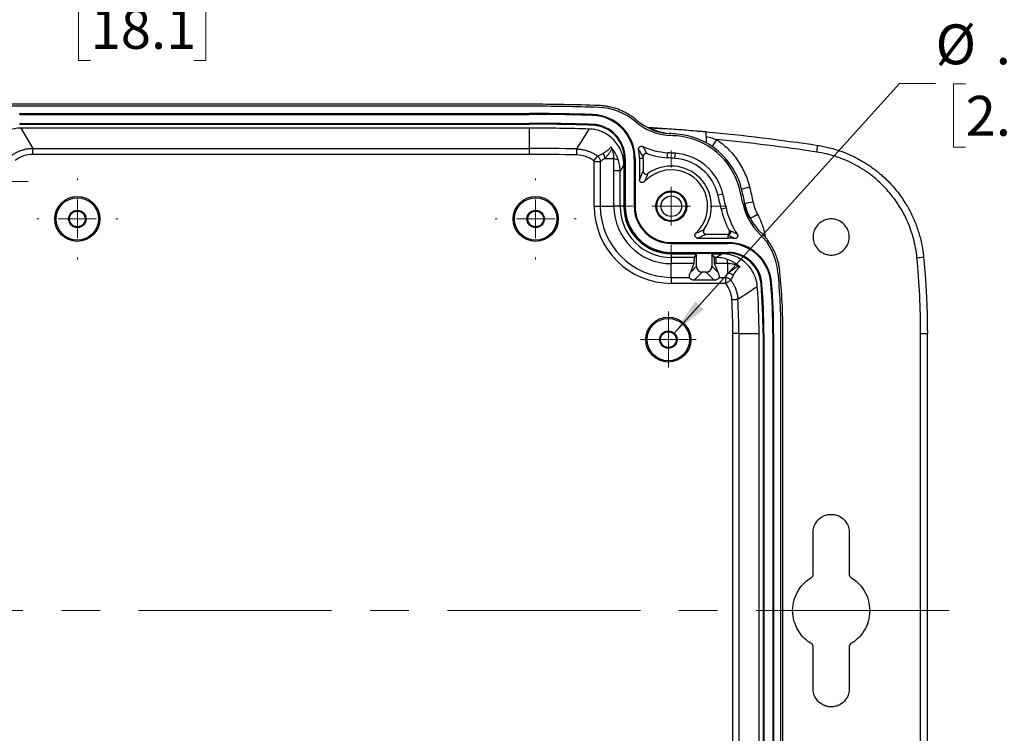
# Model space of a CAD drawing. Units: inches. Extents: x 0.3 to 29.7, y 0.3 to 21.7.
# Drawn here: x 6.2 to 9.6, y 16.8 to 19.2 of the extents above; entities that cross this region are included whole.
import ezdxf

# ---------------------------------------------------------------- set-up
doc = ezdxf.new("R2010")
doc.units = ezdxf.units.IN
doc.header["$MEASUREMENT"] = 0
doc.linetypes.add('CENTERX2', pattern=[0.8, 0.5, -0.1, 0.1, -0.1])
doc.styles.add('SLDTEXTSTYLE0', font='TXT', dxfattribs={"width": 0.75})
doc.styles.add('SLDTEXTSTYLE2', font='TXT', dxfattribs={"width": 0.683333})
doc.dimstyles.new('SLDDIMSTYLE0', dxfattribs={"dimtxt": 0.137795, "dimasz": 0.13, "dimexe": 0, "dimexo": 0.0625, "dimgap": 0.034449, "dimtad": 0, "dimtih": 1, "dimtoh": 1, "dimlfac": 1.5, "dimrnd": 1e-09, "dimzin": 12, "dimdsep": 46, "dimtxsty": 'SLDTEXTSTYLE0', "dimsah": 1, "dimcen": 0.09, "dimadec": 0, "dimazin": 3, "dimtfac": 1, "dimtofl": 0, "dimtmove": 0, "dimatfit": 3, "dimfxl": 1, "dimfrac": 2, "dimtolj": 1, "dimtzin": 12, "dimarcsym": 0})
doc.dimstyles.new('SLDDIMSTYLE2', dxfattribs={"dimtxt": 0.137795, "dimasz": 0.13, "dimexe": 0, "dimexo": 0.0625, "dimgap": 0.034449, "dimtad": 0, "dimtih": 1, "dimtoh": 1, "dimlfac": 1.5, "dimrnd": 1e-09, "dimzin": 12, "dimdsep": 46, "dimtxsty": 'SLDTEXTSTYLE0', "dimblk1": 'NONE', "dimsah": 1, "dimcen": 0, "dimadec": 0, "dimazin": 3, "dimtfac": 1, "dimtmove": 0, "dimatfit": 3, "dimldrblk": 'NONE', "dimfxl": 1, "dimfrac": 2, "dimtolj": 1, "dimtzin": 12, "dimarcsym": 0})

# ---------------------------------------------------------------- blocks, each defined once
blk = doc.blocks.new('_D_7')
at = {"color": 7, "linetype": 'Continuous', "lineweight": 0}
for p, q in [((8.4443, 18.1501), (9.2224, 19.0116)), ((9.2224, 19.0116), (9.3474, 19.0116)), ((9.4513, 19.0106), (9.4094, 19.0106)), ((9.4094, 19.0106), (9.4094, 18.7918)), ((9.7059, 19.0106), (9.7479, 19.0106)), ((9.7479, 19.0106), (9.7479, 18.7918)), ((9.4094, 18.7918), (9.4513, 18.7918)), ((9.7479, 18.7918), (9.7059, 18.7918))]:
    blk.add_line(p, q, dxfattribs=at)
at = {"color": 7, "linetype": 'Continuous', "lineweight": 18}
blk.add_solid([(8.4443, 18.1501), (8.5463, 18.2332), (8.5166, 18.26)], dxfattribs=at)
at = {"color": 7, "linetype": 'Continuous', "lineweight": 18, "attachment_point": 1}
for s, insert, char_height, style in [('%%c', (9.3474, 19.2162), 0.1378, 'SLDTEXTSTYLE0'), ('.09', (9.5552, 19.2162), 0.1378, 'SLDTEXTSTYLE0'), ('X .25 DEEP X 12', (9.8615, 19.2183), 0.137795, 'SLDTEXTSTYLE2'), ('2.3', (9.4513, 18.9695), 0.1378, 'SLDTEXTSTYLE0')]:
    blk.add_mtext(s, dxfattribs=dict(at, insert=insert, char_height=char_height, style=style))
blk = doc.blocks.new('_None')
blk = doc.blocks.new('_D_8')
at = {"color": 7, "linetype": 'Continuous', "lineweight": 0}
for p, q in [((5.4308, 18.7345), (5.4308, 19.4368)), ((5.9067, 19.0929), (5.9067, 19.4368)), ((5.4308, 19.3118), (5.9067, 19.3118)), ((5.9067, 19.3118), (6.2655, 19.3118)), ((6.4283, 19.3107), (6.3863, 19.3107)), ((6.3863, 19.3107), (6.3863, 19.092)), ((6.7847, 19.3107), (6.8266, 19.3107)), ((6.8266, 19.3107), (6.8266, 19.092)), ((6.3863, 19.092), (6.4283, 19.092)), ((6.8266, 19.092), (6.7847, 19.092))]:
    blk.add_line(p, q, dxfattribs=at)
at = {"color": 7, "linetype": 'Continuous', "lineweight": 18}
for points in [[(5.4308, 19.3118), (5.5608, 19.2918), (5.5608, 19.3318)], [(5.9067, 19.3118), (5.7767, 19.3318), (5.7767, 19.2918)]]:
    blk.add_solid(points, dxfattribs=at)
at = {"color": 7, "linetype": 'Continuous', "lineweight": 18, "char_height": 0.1378, "attachment_point": 1, "style": 'SLDTEXTSTYLE0'}
for s, insert in [('.71', (6.4792, 19.5163)), ('18.1', (6.4283, 19.2696))]:
    blk.add_mtext(s, dxfattribs=dict(at, insert=insert))
blk = doc.blocks.new('SW_CENTERMARKSYMBOL_7')
at = {"color": 0, "linetype": 'Continuous', "lineweight": 18}
for p, q in [((0, 0.0667), (0, 0.0967)), ((0, 0), (0, 0.0667)), ((-0.0667, 0), (-0.0967, 0)), ((0, 0), (-0.0667, 0)), ((0, 0), (0, -0.0667)), ((0, 0), (0.0667, 0)), ((0.0667, 0), (0.0967, 0)), ((0, -0.0667), (0, -0.0967))]:
    blk.add_line(p, q, dxfattribs=at)
blk = doc.blocks.new('SW_CENTERMARKSYMBOL_8')
at = {"color": 0, "linetype": 'Continuous', "lineweight": 18}
for p, q in [((0, 0.1333), (0, 0.14)), ((0, 0), (0, 0.0667)), ((-0.1333, 0), (-0.14, 0)), ((0, 0), (-0.0667, 0)), ((0, 0), (0, -0.0667)), ((0, 0), (0.0667, 0)), ((0.1333, 0), (0.14, 0)), ((0, -0.1333), (0, -0.14))]:
    blk.add_line(p, q, dxfattribs=at)
blk = doc.blocks.new('SW_CENTERMARKSYMBOL_9')
at = {"color": 0, "linetype": 'Continuous', "lineweight": 18}
for p, q in [((0, 0.1333), (0, 0.14)), ((0, 0), (0, 0.0667)), ((-0.1333, 0), (-0.14, 0)), ((0, 0), (-0.0667, 0)), ((0, 0), (0, -0.0667)), ((0, 0), (0.0667, 0)), ((0.1333, 0), (0.14, 0)), ((0, -0.1333), (0, -0.14))]:
    blk.add_line(p, q, dxfattribs=at)
blk = doc.blocks.new('SW_CENTERMARKSYMBOL_11')
at = {"color": 0, "linetype": 'Continuous', "lineweight": 18}
for p, q in [((0, 0.1333), (0, 0.3055)), ((0, 0), (0, 0.0667)), ((-0.1333, 0), (-0.3055, 0)), ((0, 0), (-0.0667, 0)), ((0, 0), (0, -0.0667)), ((0, 0), (0.0667, 0)), ((0.1333, 0), (0.3055, 0)), ((0, -0.1333), (0, -0.3055))]:
    blk.add_line(p, q, dxfattribs=at)
blk = doc.blocks.new('SW_CENTERMARKSYMBOL_15')
at = {"color": 0, "linetype": 'Continuous', "lineweight": 18}
for p, q in [((0, 0.1333), (0, 0.1923)), ((0, 0), (0, 0.0667)), ((-0.1333, 0), (-0.1923, 0)), ((0, 0), (-0.0667, 0)), ((0, 0), (0, -0.0667)), ((0, 0), (0.0667, 0)), ((0.1333, 0), (0.1923, 0)), ((0, -0.1333), (0, -0.1923))]:
    blk.add_line(p, q, dxfattribs=at)

msp = doc.modelspace()

# ---------------------------------------------------------------- linework, layer by layer
at = {"color": 7, "linetype": 'Continuous', "lineweight": 25}
for p, q in [((7.945, 18.94038), (3.86833, 18.94038)), ((7.945, 18.93371), (3.86833, 18.93371)), ((6.18333, 18.9056), (6.18333, 18.9084)), ((6.18333, 18.9084), (7.945, 18.9084)), ((6.18333, 18.9056), (7.945, 18.9056)), ((7.945, 18.9056), (7.945, 18.9084)), ((8.16256, 18.90207), (8.16265, 18.90487)), ((6.18333, 18.87453), (6.18333, 18.87173)), ((6.18333, 18.87453), (7.945, 18.87453)), ((6.18333, 18.87173), (7.945, 18.87173)), ((7.945, 18.85807), (6.18721, 18.85807)), ((6.18721, 18.85807), (6.22911, 18.78821)), ((7.945, 18.87453), (7.945, 18.87173)), ((7.945, 18.78821), (7.945, 18.85807)), ((8.16155, 18.87101), (8.16146, 18.86822)), ((8.43626, 18.85412), (8.35307, 18.8602)), ((8.55484, 18.84545), (8.49476, 18.84984)), ((6.22911, 18.78821), (7.945, 18.78821)), ((6.22911, 18.76739), (6.22911, 18.78821)), ((7.945, 18.76739), (7.945, 18.78821)), ((7.945, 18.76739), (6.22911, 18.76739)), ((8.16808, 18.58832), (8.16808, 18.74266)), ((8.16808, 18.74266), (8.18889, 18.74266)), ((8.18889, 18.74266), (8.18889, 18.58832)), ((8.20562, 18.75359), (8.23633, 18.75359)), ((8.27522, 18.75359), (8.27242, 18.75359)), ((8.27242, 18.75359), (8.27242, 18.58832)), ((8.27522, 18.75359), (8.27522, 18.58832)), ((8.30629, 18.75359), (8.30629, 18.58832)), ((8.30629, 18.75359), (8.30909, 18.75359)), ((8.30909, 18.75359), (8.30909, 18.58832)), ((8.3244, 18.75359), (8.3244, 18.67999)), ((8.3375, 18.75359), (8.3244, 18.75359)), ((8.3375, 18.75359), (8.3375, 18.70904)), ((8.42066, 18.75568), (8.42193, 18.77309)), ((8.44708, 18.7537), (8.44842, 18.77111)), ((8.23625, 18.58832), (8.23625, 18.71047)), ((8.2575, 18.71047), (8.23625, 18.71047)), ((8.2575, 18.58832), (8.2575, 18.71047)), ((8.27042, 18.73163), (8.27042, 18.58832)), ((8.59565, 18.62721), (8.61263, 18.6313)), ((8.16808, 18.58832), (8.18889, 18.58832)), ((8.18889, 18.58832), (8.23625, 18.58832)), ((8.2575, 18.58832), (8.23625, 18.58832)), ((8.27042, 18.58832), (8.2575, 18.58832)), ((8.27522, 18.58832), (8.27242, 18.58832)), ((8.30629, 18.58832), (8.30909, 18.58832)), ((8.60664, 18.5791), (8.62371, 18.58278)), ((8.52608, 18.47832), (8.6301, 18.47832)), ((8.55513, 18.49141), (8.6301, 18.49141)), ((8.6301, 18.49141), (8.6301, 18.48881)), ((8.6301, 18.48881), (8.6301, 18.47832)), ((8.4344, 18.46021), (8.4344, 18.463)), ((8.4344, 18.463), (8.6301, 18.463)), ((8.4344, 18.46021), (8.6301, 18.46021)), ((8.6301, 18.46021), (8.6301, 18.463)), ((8.4344, 18.42913), (8.6301, 18.42913)), ((8.4344, 18.42913), (8.4344, 18.42633)), ((8.4344, 18.42633), (8.6301, 18.42633)), ((8.4344, 18.42433), (8.52149, 18.42433)), ((8.4344, 18.42433), (8.4344, 18.41142)), ((8.51288, 18.41142), (8.4344, 18.41142)), ((8.4344, 18.41142), (8.4344, 18.39016)), ((8.52149, 18.42433), (8.51288, 18.41142)), ((8.52149, 18.381), (8.52149, 18.42433)), ((8.57482, 18.42433), (8.60857, 18.42433)), ((8.57482, 18.42433), (8.57482, 18.381)), ((8.58343, 18.41142), (8.57482, 18.42433)), ((8.58792, 18.41142), (8.58343, 18.41142)), ((8.58792, 18.41142), (8.58792, 18.39016)), ((8.6301, 18.42913), (8.6301, 18.42633)), ((8.51249, 18.39016), (8.4344, 18.39016)), ((8.4344, 18.34281), (8.4344, 18.39016)), ((8.51249, 18.39016), (8.50039, 18.3599)), ((8.50039, 18.3599), (8.52149, 18.381)), ((8.57482, 18.381), (8.59592, 18.3599)), ((8.59592, 18.3599), (8.58382, 18.39016)), ((8.58792, 18.39016), (8.58382, 18.39016)), ((8.6301, 18.35686), (8.6301, 18.39023)), ((8.4344, 18.34281), (8.49639, 18.34281)), ((8.4344, 18.34281), (8.4344, 18.32199)), ((8.54148, 18.361), (8.51326, 18.33278)), ((8.55482, 18.361), (8.54148, 18.361)), ((8.58305, 18.33278), (8.55482, 18.361)), ((8.59992, 18.34281), (8.62111, 18.34281)), ((8.62111, 18.34281), (8.62111, 18.32199)), ((8.62111, 18.32199), (8.4344, 18.32199)), ((8.58305, 18.33278), (8.51326, 18.33278)), ((8.7472, 18.3211), (8.74441, 18.32088)), ((8.77817, 18.3236), (8.78096, 18.32383)), ((8.66782, 18.14871), (8.64701, 18.14871)), ((8.64701, 16.23538), (8.64701, 18.14871)), ((8.66782, 18.14871), (8.73768, 18.14871)), ((8.66782, 18.14871), (8.66782, 16.23538)), ((8.73768, 16.23538), (8.73768, 18.14871)), ((8.75415, 18.14871), (8.75135, 18.14871)), ((8.75135, 18.14871), (8.75135, 16.23538)), ((8.75415, 18.14871), (8.75415, 16.23538)), ((8.78522, 18.14871), (8.78522, 16.23538)), ((8.78522, 18.14871), (8.78802, 18.14871)), ((8.78802, 18.14871), (8.78802, 16.23538)), ((8.81333, 16.23538), (8.81333, 18.14871)), ((8.82, 16.23538), (8.82, 18.14871)), ((9.29584, 16.23538), (9.29584, 18.14871)), ((9.31897, 16.23538), (9.31897, 18.14871)), ((8.9243, 17.31616), (8.9243, 17.46205)), ((9.04912, 17.46205), (9.04912, 17.31621)), ((8.9243, 16.92205), (8.9243, 17.06794)), ((9.04912, 17.06788), (9.04912, 16.92205))]:
    msp.add_line(p, q, dxfattribs=at)
at = {"color": 8, "linetype": 'Continuous', "lineweight": 25}
msp.add_line((9.29584, 18.14871), (9.31897, 18.14871), dxfattribs=at)
at = {"color": 7, "linetype": 'CENTERX2', "lineweight": 18, "ltscale": 1.333333}
msp.add_line((2.32748, 17.19205), (9.41222, 17.19205), dxfattribs=at)
at = {"color": 7, "linetype": 'Continuous', "lineweight": 25, "flags": 128}
for points in [[(8.10834, 18.78618), (8.13223, 18.82468), (8.151, 18.85488)], [(8.10783, 18.76537), (8.10793, 18.76932), (8.10802, 18.77313), (8.10811, 18.77666), (8.10819, 18.77977), (8.10825, 18.78237), (8.1083, 18.78434), (8.10833, 18.78563), (8.10834, 18.78618)], [(8.16709, 18.74465), (8.16947, 18.74779), (8.17176, 18.75082), (8.17388, 18.75362), (8.17576, 18.7561), (8.17732, 18.75817), (8.17852, 18.75975), (8.1793, 18.76079), (8.17965, 18.76124)], [(8.27042, 18.73163), (8.26319, 18.71978), (8.2575, 18.71047)], [(8.58792, 18.41142), (8.59949, 18.41865), (8.60857, 18.42433)], [(8.63969, 18.33356), (8.63923, 18.33322), (8.6382, 18.33243), (8.63662, 18.33124), (8.63455, 18.32967), (8.63207, 18.32779), (8.62926, 18.32567), (8.62624, 18.32338), (8.6231, 18.321)], [(8.66446, 18.26624), (8.66391, 18.26621), (8.66263, 18.26614), (8.66065, 18.26603), (8.65806, 18.26588), (8.65495, 18.2657), (8.65143, 18.2655), (8.64763, 18.26528), (8.64368, 18.26505)]]:
    msp.add_lwpolyline(points, dxfattribs=at)
at = {"color": 7, "linetype": 'Continuous', "lineweight": 25}
for centre, radius in [((8.4344, 18.58832), 0.05314), ((6.3825, 18.54455), 0.0777), ((6.3825, 18.54455), 0.07333), ((7.96583, 18.54455), 0.0777), ((7.96583, 18.54455), 0.07333), ((8.4344, 18.58832), 0.05), ((8.4344, 18.58832), 0.0355), ((6.3825, 18.54455), 0.03), ((7.96583, 18.54455), 0.03), ((6.3825, 18.54455), 0.02709), ((7.96583, 18.54455), 0.02709), ((8.42417, 18.12788), 0.0777), ((8.42417, 18.12788), 0.07333), ((8.42417, 18.12788), 0.03), ((8.42417, 18.12788), 0.02709)]:
    msp.add_circle(centre, radius, dxfattribs=at)
for centre, radius, start, end in [((7.945, 12.20427), 6.73611, 87.97455, 90), ((7.945, 12.20427), 6.72944, 87.972369, 90), ((8.17567, 18.71963), 0.21, 49.71754, 87.97237), ((7.945, 12.20427), 6.70413, 88.139544, 90), ((7.945, 12.20427), 6.70133, 88.139544, 90), ((8.15774, 18.75359), 0.14856, 0, 88.13954), ((8.15774, 18.75359), 0.15135, 0, 88.13954), ((8.44075, 19.03241), 0.2, 229.71754, 265.84734), ((8.44075, 19.03241), 0.19333, 229.7623, 265.84734), ((7.945, 12.20427), 6.67026, 88.139544, 90), ((7.945, 12.20427), 6.66746, 88.139544, 90), ((7.945, 12.20427), 6.6538, 88.225819, 90), ((8.15774, 18.75359), 0.11469, 0, 88.13954), ((8.15774, 18.75359), 0.11748, 0, 88.13954), ((7.945, 12.20427), 6.64611, 85.616243, 85.847339), ((7.945, 12.20427), 6.65278, 85.616243, 85.847339), ((8.4344, 18.58832), 0.24333, 13.55946, 85.61624), ((8.4344, 18.58832), 0.25, 13.55946, 85.61624), ((7.945, 12.20427), 6.58394, 88.578353, 90), ((8.2357, 18.79038), 0.00713, 211.85686, 252.04851), ((8.15774, 18.75359), 0.16667, 0, 10.40692), ((8.44075, 19.03241), 0.26, 246.12845, 265.84734), ((8.33737, 18.87247), 0.60735, 350.81492, 353.01137), ((7.945, 12.20427), 6.56312, 88.578353, 90), ((8.18226, 18.75356), 0.02336, 0.07344, 47.85226), ((8.24887, 18.77739), 0.02689, 242.21106, 274.15137), ((8.15774, 18.75359), 0.17976, 0, 2.09882), ((8.44075, 19.03241), 0.27746, 251.04118, 265.84734), ((7.945, 12.20427), 6.56865, 85.616243, 85.847339), ((7.945, 12.20427), 6.58611, 85.616243, 85.847339), ((8.4344, 18.58832), 0.16587, 13.55946, 85.61624), ((8.4344, 18.58832), 0.18333, 13.55946, 85.61624), ((8.4344, 18.58832), 0.12567, 312.51125, 137.48875), ((8.4344, 18.58832), 0.13876, 324.25014, 125.74986), ((6.61167, 18.14871), 2.11833, 12.17419, 13.55946), ((6.61167, 18.14871), 2.125, 12.17419, 13.55946), ((6.61167, 18.14871), 2.04087, 12.17419, 13.55946), ((6.61167, 18.14871), 2.05833, 12.17419, 13.55946), ((8.4344, 18.58832), 0.26632, 180, 270), ((8.4344, 18.58832), 0.24551, 180, 270), ((8.4344, 18.58832), 0.19816, 180, 270), ((8.4344, 18.58832), 0.1769, 180, 270), ((8.4344, 18.58832), 0.16398, 180, 270), ((8.4344, 18.58832), 0.16198, 180, 270), ((8.4344, 18.58832), 0.15919, 180, 270), ((8.4344, 18.58832), 0.12811, 180, 270), ((8.4344, 18.58832), 0.12531, 180, 270), ((8.87786, 18.63761), 0.27746, 192.17419, 208.5542), ((8.87786, 18.63761), 0.26, 192.17419, 213.98694), ((8.87786, 18.63761), 0.2, 192.17419, 226.17391), ((8.87786, 18.63761), 0.19333, 192.17419, 226.13133), ((8.63008, 18.49882), 0.01001, 270.13183, 29.13701), ((8.6301, 18.31165), 0.16667, 82.22922, 90), ((8.59395, 18.34182), 0.21, 5.56403, 46.17391), ((8.6301, 18.31165), 0.15135, 4.61511, 90), ((8.6301, 18.31165), 0.14856, 4.61511, 90), ((8.65604, 18.40294), 0.02888, 175.9246, 206.10166), ((8.6301, 18.31165), 0.11748, 4.61511, 90), ((8.6301, 18.31165), 0.11469, 4.61511, 90), ((8.69213, 24.506), 6.12414, 275.537074, 275.75327), ((8.66991, 18.38796), 0.00696, 198.98364, 236.36316), ((8.63007, 18.3335), 0.02336, 41.33165, 89.92708), ((6.61167, 18.14871), 2.20167, 0, 5.56403), ((6.61167, 18.14871), 2.20833, 0, 5.55748), ((6.61167, 18.14871), 2.12602, 0, 4.36364), ((6.61167, 18.14871), 2.13969, 0, 4.61511), ((6.61167, 18.14871), 2.14248, 0, 4.61511), ((6.61167, 18.14871), 2.17356, 0, 4.61511), ((6.61167, 18.14871), 2.17635, 0, 4.61511), ((6.61167, 18.14871), 2.05616, 0, 3.27679), ((6.61167, 18.14871), 2.03534, 0, 3.27679)]:
    msp.add_arc(centre, radius, start, end, dxfattribs=at)
at = {"color": 8, "linetype": 'Continuous', "lineweight": 25}
for centre, radius, start, end in [((9.88138, 17.93187), 1.56557, 145.50092, 146.5462), ((9.99714, 13.27172), 5.53487, 103.49968, 103.79422), ((9.99424, 12.65328), 6.08524, 102.119078, 102.386962), ((10.02175, 16.16036), 2.72339, 118.24912, 118.84823)]:
    msp.add_arc(centre, radius, start, end, dxfattribs=at)
at = {"color": 7, "linetype": 'Continuous', "lineweight": 25}
for points, knots in [([(8.31587, 18.88482), (8.314, 18.88638), (8.31026, 18.88948), (8.30447, 18.89389), (8.29857, 18.8981), (8.29255, 18.9021), (8.2864, 18.90589), (8.28012, 18.90947), (8.27373, 18.91285), (8.2672, 18.91601), (8.26056, 18.91897), (8.25156, 18.92262), (8.24011, 18.92662), (8.22614, 18.93049), (8.21196, 18.93338), (8.19759, 18.93538), (8.18793, 18.93591), (8.18308, 18.93617)], [0, 0, 0, 0, 0.0503393, 0.1004562, 0.1504058, 0.2002439, 0.2500263, 0.2998096, 0.3496498, 0.399603, 0.4497249, 0.5000706, 0.6005164, 0.700283, 0.7998188, 0.8995749, 1, 1, 1, 1]), ([(6.18721, 18.85807), (6.17268, 18.85807), (6.15701, 18.85542), (6.13425, 18.84641), (6.12681, 18.84258), (6.11272, 18.83336), (6.10608, 18.82798), (6.09405, 18.81594), (6.08867, 18.80929), (6.07946, 18.7952), (6.07563, 18.78775), (6.06663, 18.76498), (6.06398, 18.7493), (6.06398, 18.73476)], [0, 0, 0, 0, 0.25, 0.25, 0.375, 0.375, 0.5, 0.5, 0.625, 0.625, 0.75, 0.75, 1, 1, 1, 1]), ([(8.27042, 18.73163), (8.2704, 18.73343), (8.27035, 18.73701), (8.27, 18.74229), (8.26944, 18.74743), (8.2687, 18.7524), (8.26778, 18.75719), (8.26671, 18.76178), (8.26552, 18.76616), (8.26423, 18.77032), (8.26285, 18.77426), (8.25896, 18.78432), (8.25095, 18.79958), (8.23604, 18.81816), (8.21804, 18.83346), (8.20152, 18.84275), (8.18847, 18.84794), (8.17954, 18.85074), (8.17025, 18.85288), (8.16071, 18.85435), (8.15425, 18.8547), (8.151, 18.85488)], [0, 0, 0, 0, 0.0285613, 0.0565065, 0.0837688, 0.1102853, 0.1359969, 0.1608488, 0.1847908, 0.207777, 0.229766, 0.2507209, 0.3785162, 0.5002427, 0.625418, 0.7498695, 0.7980841, 0.8474389, 0.8977061, 0.9486436, 1, 1, 1, 1]), ([(8.56219, 18.84345), (8.53911, 18.84575), (8.49768, 18.84987), (8.44242, 18.85397), (8.40148, 18.85593), (8.37717, 18.85709), (8.3663, 18.85763), (8.36336, 18.85777), (8.3621, 18.85769), (8.36175, 18.8576), (8.36163, 18.85751), (8.36164, 18.85739), (8.36182, 18.85719), (8.36243, 18.85686), (8.36359, 18.85636), (8.3669, 18.85507), (8.37407, 18.85242), (8.39043, 18.84632), (8.4048, 18.84317), (8.41498, 18.84095)], [0, 0, 0, 0, 0.2637016, 0.4734038, 0.6292777, 0.7322808, 0.7503322, 0.7646394, 0.7698311, 0.7720914, 0.7742309, 0.7763502, 0.7785526, 0.7835394, 0.7897348, 0.7974157, 0.8305317, 0.8799696, 1, 1, 1, 1]), ([(8.55484, 18.82956), (8.55484, 18.83036), (8.55484, 18.83195), (8.55483, 18.83417), (8.55483, 18.83624), (8.55483, 18.83814), (8.55484, 18.83989), (8.55484, 18.84195), (8.55483, 18.84392), (8.55483, 18.84537), (8.55484, 18.84542), (8.55484, 18.84545)], [0, 0, 0, 0, 0.0854605, 0.168758, 0.2511375, 0.3336323, 0.4171064, 0.5024287, 0.6698395, 0.8331379, 1, 1, 1, 1]), ([(8.55484, 18.82955), (8.55484, 18.82879), (8.55486, 18.82721), (8.55485, 18.82484), (8.55484, 18.82239), (8.55484, 18.81911), (8.55482, 18.81577), (8.55484, 18.81237), (8.55483, 18.80977), (8.55484, 18.80799), (8.55483, 18.80697), (8.55485, 18.80642), (8.55479, 18.80604), (8.55482, 18.80596), (8.55484, 18.80592)], [0, 0, 0, 0, 0.0598463, 0.1238286, 0.1920814, 0.2646986, 0.4115306, 0.5094006, 0.6360881, 0.7488357, 0.8111042, 0.8715393, 0.9206332, 1, 1, 1, 1]), ([(8.55484, 18.82956), (8.55814, 18.82867), (8.56458, 18.82695), (8.57393, 18.82421), (8.58273, 18.82145), (8.58839, 18.81953), (8.59114, 18.8186)], [0, 0, 0, 0, 0.2706868, 0.5275782, 0.7706821, 1, 1, 1, 1]), ([(8.59114, 18.8186), (8.60494, 18.80919), (8.61813, 18.79837), (8.64247, 18.77425), (8.65363, 18.76095), (8.67328, 18.73251), (8.68176, 18.71737), (8.69571, 18.68606), (8.70116, 18.6699), (8.70508, 18.65366)], [0, 0, 0, 0, 0.25, 0.25, 0.5, 0.5, 0.75, 0.75, 1, 1, 1, 1]), ([(6.15475, 18.76323), (6.15625, 18.76433), (6.15925, 18.76654), (6.16394, 18.7696), (6.16877, 18.77246), (6.17374, 18.77511), (6.17885, 18.77753), (6.18409, 18.77973), (6.18943, 18.78168), (6.19488, 18.7834), (6.20043, 18.78486), (6.20605, 18.78607), (6.21174, 18.78702), (6.21749, 18.7877), (6.22329, 18.78812), (6.22717, 18.78818), (6.22911, 18.78821)], [0, 0, 0, 0, 0.0698431, 0.1399291, 0.2102583, 0.2808308, 0.3516471, 0.4227072, 0.4940116, 0.5655604, 0.6373538, 0.7093922, 0.7816758, 0.8542048, 0.9269794, 1, 1, 1, 1]), ([(8.10834, 18.78618), (8.1102, 18.78611), (8.11392, 18.78597), (8.11949, 18.78543), (8.12504, 18.78466), (8.13054, 18.78364), (8.13599, 18.78237), (8.14136, 18.78086), (8.14664, 18.77911), (8.1518, 18.77714), (8.15683, 18.77496), (8.16173, 18.77257), (8.16647, 18.77), (8.17104, 18.76724), (8.17544, 18.76435), (8.17825, 18.76227), (8.17965, 18.76124)], [0, 0, 0, 0, 0.0726479, 0.1454976, 0.2184517, 0.2914119, 0.3642787, 0.4369527, 0.5093352, 0.5813287, 0.6528379, 0.7237701, 0.7940358, 0.8635494, 0.9322297, 1, 1, 1, 1]), ([(8.19793, 18.77088), (8.19898, 18.77142), (8.20112, 18.77251), (8.20421, 18.7743), (8.2073, 18.77625), (8.21036, 18.77838), (8.214, 18.78112), (8.21803, 18.78448), (8.22228, 18.78847), (8.22483, 18.79133), (8.22608, 18.79274)], [0, 0, 0, 0, 0.0924338, 0.1886505, 0.2886505, 0.3924345, 0.5000027, 0.6724915, 0.8391566, 1, 1, 1, 1]), ([(8.22965, 18.78662), (8.22877, 18.78515), (8.22714, 18.78241), (8.22363, 18.77709), (8.21991, 18.77185), (8.21588, 18.76649), (8.21262, 18.76229), (8.20932, 18.75811), (8.2068, 18.75503), (8.20562, 18.75359)], [0, 0, 0, 0, 0.1337607, 0.2499999, 0.499999, 0.6316399, 0.7499993, 0.8831195, 1, 1, 1, 1]), ([(8.22965, 18.78662), (8.22943, 18.78711), (8.22896, 18.78823), (8.22801, 18.78998), (8.22702, 18.79152), (8.22631, 18.79244), (8.22608, 18.79274)], [0, 0, 0, 0, 0.2226403, 0.5005708, 0.8384165, 1, 1, 1, 1]), ([(8.23633, 18.75359), (8.23632, 18.75479), (8.23631, 18.75719), (8.23609, 18.76074), (8.23574, 18.76423), (8.23524, 18.76765), (8.23454, 18.77134), (8.23362, 18.77519), (8.23241, 18.7793), (8.23107, 18.78314), (8.2301, 18.78552), (8.22965, 18.78662)], [0, 0, 0, 0, 0.1011186, 0.2015185, 0.3012889, 0.4005199, 0.4993029, 0.6276627, 0.7482801, 0.8833847, 1, 1, 1, 1]), ([(8.25081, 18.75056), (8.24864, 18.75688), (8.24604, 18.76279), (8.24166, 18.77105), (8.24011, 18.77371), (8.23687, 18.77885), (8.23517, 18.78133), (8.2335, 18.7836)], [0, 0, 0, 0, 0.5, 0.5, 0.75, 0.75, 1, 1, 1, 1]), ([(8.32166, 18.7837), (8.3216, 18.78415), (8.32147, 18.78504), (8.3215, 18.78639), (8.32172, 18.78773), (8.32215, 18.78918), (8.32314, 18.79122), (8.32495, 18.79329), (8.32756, 18.79485), (8.3302, 18.79555), (8.33249, 18.79552), (8.33427, 18.79516), (8.33511, 18.79482), (8.33554, 18.79465)], [0, 0, 0, 0, 0.06259948, 0.1244021, 0.18656347, 0.2502197, 0.33348042, 0.49983803, 0.62307408, 0.74934745, 0.87426213, 0.93652894, 1, 1, 1, 1]), ([(8.33738, 18.76018), (8.33609, 18.76219), (8.3336, 18.7661), (8.32967, 18.77205), (8.32576, 18.77784), (8.323, 18.78179), (8.32166, 18.7837)], [0, 0, 0, 0, 0.271958, 0.5292758, 0.7719556, 1, 1, 1, 1]), ([(8.33554, 18.79465), (8.33657, 18.79304), (8.33869, 18.78975), (8.34171, 18.78492), (8.34472, 18.77999), (8.34772, 18.77499), (8.34963, 18.77168), (8.35061, 18.77)], [0, 0, 0, 0, 0.1818436, 0.372764, 0.5727626, 0.7818409, 1, 1, 1, 1]), ([(8.94021, 18.79857), (8.94374, 18.79801), (8.95075, 18.7969), (8.96116, 18.79491), (8.97139, 18.79272), (8.98145, 18.7903), (8.99134, 18.78768), (9.00107, 18.78485), (9.01063, 18.78182), (9.02003, 18.77861), (9.02928, 18.77521), (9.03836, 18.77164), (9.04729, 18.76789), (9.05606, 18.76397), (9.06468, 18.75989), (9.07315, 18.75566), (9.08145, 18.75128), (9.08956, 18.74677), (9.09748, 18.74214), (9.10519, 18.73742), (9.11272, 18.73259), (9.12005, 18.72767), (9.12719, 18.72266), (9.13415, 18.71757), (9.14093, 18.71241), (9.14754, 18.70716), (9.15398, 18.70185), (9.16024, 18.69648), (9.16634, 18.69104), (9.17228, 18.68554), (9.17805, 18.67998), (9.18367, 18.67438), (9.19266, 18.66508), (9.20462, 18.65179), (9.21893, 18.6341), (9.23216, 18.61585), (9.24434, 18.5971), (9.25549, 18.57783), (9.26561, 18.55806), (9.27467, 18.53788), (9.28264, 18.51739), (9.2895, 18.49672), (9.29527, 18.47592), (9.29996, 18.45498), (9.30367, 18.43392), (9.30525, 18.41978), (9.30605, 18.41271)], [0, 0, 0, 0, 0.01872391, 0.03721602, 0.05548936, 0.07355618, 0.09142806, 0.10911585, 0.12662967, 0.1439791, 0.16117323, 0.17822067, 0.19512967, 0.21190806, 0.22856325, 0.24510224, 0.26150931, 0.2777227, 0.2937347, 0.30954149, 0.32514525, 0.34056034, 0.3557942, 0.37085355, 0.38574462, 0.40047324, 0.41504486, 0.42946464, 0.44373743, 0.45786775, 0.47185985, 0.48571763, 0.49944472, 0.53962148, 0.57933894, 0.61864149, 0.65765524, 0.69648422, 0.73523054, 0.77394716, 0.81237322, 0.85035254, 0.888012, 0.92544607, 0.96274564, 1, 1, 1, 1]), ([(6.22911, 18.76739), (6.21825, 18.76739), (6.20709, 18.76562), (6.18594, 18.75852), (6.17597, 18.7532), (6.16731, 18.74664)], [0, 0, 0, 0, 0.5, 0.5, 1, 1, 1, 1]), ([(8.16709, 18.74465), (8.16282, 18.74789), (8.15834, 18.75075), (8.14898, 18.75577), (8.14407, 18.75793), (8.12895, 18.7632), (8.11855, 18.76511), (8.10783, 18.76537)], [0, 0, 0, 0, 0.25, 0.25, 0.5, 0.5, 1, 1, 1, 1]), ([(8.17965, 18.76124), (8.18241, 18.75915), (8.18482, 18.7563), (8.18808, 18.74977), (8.18889, 18.74612), (8.1889, 18.74266)], [0, 0, 0, 0, 0.5, 0.5, 1, 1, 1, 1]), ([(8.23625, 18.71047), (8.23625, 18.71767), (8.23625, 18.72487), (8.23627, 18.73927), (8.23628, 18.74645), (8.23633, 18.75359)], [0, 0, 0, 0, 0.5, 0.5, 1, 1, 1, 1]), ([(8.2575, 18.71047), (8.2575, 18.71756), (8.25688, 18.72464), (8.25454, 18.73821), (8.25284, 18.74467), (8.25081, 18.75056)], [0, 0, 0, 0, 0.5, 0.5, 1, 1, 1, 1]), ([(8.35061, 18.77), (8.3501, 18.77015), (8.34908, 18.77045), (8.34746, 18.77057), (8.34558, 18.77043), (8.34347, 18.76986), (8.34137, 18.76867), (8.33959, 18.76699), (8.3383, 18.76493), (8.33745, 18.76261), (8.3374, 18.76099), (8.33738, 18.76018)], [0, 0, 0, 0, 0.0824887, 0.1652224, 0.2503813, 0.3744116, 0.4997295, 0.6221894, 0.7494701, 0.8749134, 1, 1, 1, 1]), ([(9.28305, 18.41044), (9.28083, 18.43311), (9.27676, 18.45528), (9.2651, 18.49865), (9.2575, 18.51986), (9.23861, 18.56127), (9.22755, 18.58098), (9.20244, 18.61822), (9.18838, 18.6358), (9.16494, 18.66056), (9.15677, 18.66849), (9.13995, 18.68353), (9.13126, 18.69067), (9.10438, 18.71098), (9.08538, 18.72304), (9.0552, 18.73882), (9.04488, 18.74368), (9.02405, 18.75245), (9.01349, 18.75639), (8.9814, 18.76688), (8.95946, 18.77211), (8.93693, 18.77552)], [0, 0, 0, 0, 0.125, 0.125, 0.25, 0.25, 0.375, 0.375, 0.5, 0.5, 0.5625, 0.5625, 0.625, 0.625, 0.75, 0.75, 0.8125, 0.8125, 0.875, 0.875, 1, 1, 1, 1]), ([(8.3375, 18.70904), (8.33751, 18.70859), (8.33755, 18.70768), (8.33783, 18.70634), (8.3383, 18.70505), (8.33914, 18.70342), (8.34061, 18.70162), (8.34286, 18.70004), (8.34547, 18.69911), (8.34823, 18.69894), (8.35049, 18.69944), (8.35218, 18.70016), (8.35295, 18.70067), (8.35333, 18.70093)], [0, 0, 0, 0, 0.0625906, 0.1243587, 0.1864894, 0.2501479, 0.3749642, 0.4999423, 0.6231513, 0.7494039, 0.8743569, 0.9365486, 1, 1, 1, 1]), ([(8.34177, 18.67323), (8.34141, 18.67288), (8.34071, 18.67217), (8.33948, 18.67133), (8.33813, 18.67067), (8.33621, 18.67006), (8.33368, 18.66987), (8.33071, 18.67052), (8.32809, 18.67204), (8.32601, 18.67425), (8.32494, 18.67653), (8.32447, 18.67848), (8.32442, 18.67948), (8.3244, 18.67999)], [0, 0, 0, 0, 0.0627999, 0.1245309, 0.1866184, 0.2504637, 0.3755209, 0.500333, 0.6252444, 0.7502432, 0.8745546, 0.9366396, 1, 1, 1, 1]), ([(8.35333, 18.70093), (8.35247, 18.6991), (8.35079, 18.69551), (8.34834, 18.68996), (8.34603, 18.68443), (8.34385, 18.67893), (8.34245, 18.6751), (8.34177, 18.67323)], [0, 0, 0, 0, 0.2212341, 0.4318495, 0.6318477, 0.8212304, 1, 1, 1, 1]), ([(8.73275, 18.55939), (8.73961, 18.54667), (8.74528, 18.53356), (8.75434, 18.50657), (8.75773, 18.49269), (8.75992, 18.47841)], [0, 0, 0, 0, 0.5, 0.5, 1, 1, 1, 1]), ([(9.04912, 18.48205), (9.04912, 18.47685), (9.04849, 18.47096), (9.04476, 18.45818), (9.04164, 18.45126), (9.03165, 18.43794), (9.02472, 18.43158), (9.01176, 18.42467), (9.00704, 18.42282), (8.99711, 18.42029), (8.99191, 18.41964), (8.98151, 18.41964), (8.97631, 18.42029), (8.96639, 18.42282), (8.96166, 18.42467), (8.9487, 18.43158), (8.94178, 18.43794), (8.93179, 18.45126), (8.92866, 18.45818), (8.92493, 18.47096), (8.9243, 18.47685), (8.9243, 18.48725), (8.92493, 18.49313), (8.92866, 18.50591), (8.93179, 18.51284), (8.94178, 18.52615), (8.9487, 18.53251), (8.96166, 18.53942), (8.96639, 18.54128), (8.97631, 18.5438), (8.98151, 18.54446), (8.99191, 18.54446), (8.99711, 18.5438), (9.00704, 18.54128), (9.01176, 18.53942), (9.02472, 18.53251), (9.03165, 18.52615), (9.04164, 18.51284), (9.04476, 18.50591), (9.04849, 18.49313), (9.04912, 18.48725), (9.04912, 18.48205)], [0, 0, 0, 0, 0.0625, 0.0625, 0.125, 0.125, 0.1875, 0.1875, 0.21875, 0.21875, 0.25, 0.25, 0.28125, 0.28125, 0.3125, 0.3125, 0.375, 0.375, 0.4375, 0.4375, 0.5, 0.5, 0.5625, 0.5625, 0.625, 0.625, 0.6875, 0.6875, 0.71875, 0.71875, 0.75, 0.75, 0.78125, 0.78125, 0.8125, 0.8125, 0.875, 0.875, 0.9375, 0.9375, 1, 1, 1, 1]), ([(8.51932, 18.49568), (8.52087, 18.49625), (8.52404, 18.4974), (8.52863, 18.49919), (8.53324, 18.50107), (8.53785, 18.50304), (8.54248, 18.50511), (8.54549, 18.50652), (8.54702, 18.50725)], [0, 0, 0, 0, 0.1482377, 0.3038454, 0.4668244, 0.6371759, 0.8149008, 1, 1, 1, 1]), ([(8.54702, 18.50725), (8.54676, 18.50686), (8.54626, 18.50611), (8.54571, 18.50485), (8.54533, 18.50354), (8.54506, 18.50172), (8.54521, 18.49941), (8.54611, 18.4968), (8.54768, 18.49453), (8.54983, 18.49278), (8.55195, 18.49186), (8.55375, 18.49146), (8.55467, 18.49143), (8.55513, 18.49141)], [0, 0, 0, 0, 0.0625906, 0.1243587, 0.1864894, 0.2501479, 0.3749642, 0.4999423, 0.6231513, 0.7494039, 0.8743569, 0.9365486, 1, 1, 1, 1]), ([(8.6301, 18.49141), (8.63047, 18.49163), (8.63122, 18.49207), (8.63223, 18.49292), (8.63372, 18.49452), (8.63488, 18.49669), (8.63538, 18.49926), (8.63536, 18.50124), (8.635, 18.5032), (8.63443, 18.50439), (8.63415, 18.50499)], [0, 0, 0, 0, 0.0827569, 0.1659692, 0.2510748, 0.4992529, 0.6219085, 0.7488742, 0.874395, 1, 1, 1, 1]), ([(8.63415, 18.50499), (8.63488, 18.5049), (8.63628, 18.50473), (8.638, 18.50403), (8.63882, 18.50369)], [0, 0, 0, 0, 0.5189342, 1, 1, 1, 1]), ([(8.52608, 18.47832), (8.52557, 18.47834), (8.52458, 18.47838), (8.52312, 18.47872), (8.52172, 18.47927), (8.51998, 18.48027), (8.51812, 18.48201), (8.5166, 18.48463), (8.51595, 18.4876), (8.51618, 18.49062), (8.51713, 18.49295), (8.51825, 18.49462), (8.51896, 18.49532), (8.51932, 18.49568)], [0, 0, 0, 0, 0.0627999, 0.1245309, 0.1866184, 0.2504637, 0.3755209, 0.500333, 0.6252444, 0.7502432, 0.8745546, 0.9366396, 1, 1, 1, 1]), ([(8.65263, 18.47679), (8.65116, 18.47761), (8.64812, 18.47931), (8.64369, 18.48172), (8.63919, 18.48412), (8.63463, 18.48651), (8.63163, 18.48803), (8.6301, 18.48881)], [0, 0, 0, 0, 0.1804858, 0.3707268, 0.570725, 0.7804822, 1, 1, 1, 1]), ([(8.63882, 18.50369), (8.64268, 18.5019), (8.64998, 18.49852), (8.65835, 18.49427), (8.66228, 18.49227)], [0, 0, 0, 0, 0.5297295, 1, 1, 1, 1]), ([(8.66228, 18.49227), (8.66253, 18.49187), (8.66303, 18.49105), (8.66355, 18.48972), (8.66389, 18.48832), (8.66407, 18.48641), (8.66376, 18.48399), (8.66261, 18.48133), (8.66073, 18.47912), (8.65831, 18.47751), (8.65599, 18.47682), (8.65408, 18.47665), (8.65312, 18.47674), (8.65263, 18.47679)], [0, 0, 0, 0, 0.0626858, 0.1244212, 0.1865099, 0.2502342, 0.3751817, 0.5000256, 0.6246266, 0.7497109, 0.874511, 0.936582, 1, 1, 1, 1]), ([(8.80962, 18.36258), (8.80934, 18.36513), (8.80879, 18.37023), (8.80763, 18.37784), (8.80621, 18.3854), (8.80452, 18.39291), (8.80159, 18.40408), (8.79677, 18.41872), (8.78914, 18.4364), (8.77998, 18.45335), (8.77054, 18.46764), (8.76138, 18.47948), (8.75298, 18.48919), (8.74692, 18.49522), (8.74388, 18.49823)], [0, 0, 0, 0, 0.0500484, 0.1000134, 0.1499579, 0.199945, 0.2500375, 0.3749651, 0.5000045, 0.6249396, 0.7499803, 0.833346, 0.916589, 1, 1, 1, 1]), ([(8.51288, 18.41142), (8.51287, 18.40886), (8.51286, 18.40618), (8.51282, 18.40106), (8.51279, 18.39863), (8.51272, 18.39459), (8.51267, 18.39298), (8.51258, 18.39082), (8.51253, 18.39027), (8.51249, 18.39016)], [0, 0, 0, 0, 0.25, 0.25, 0.5, 0.5, 0.75, 0.75, 1, 1, 1, 1]), ([(8.58382, 18.39016), (8.58378, 18.39027), (8.58373, 18.39082), (8.58364, 18.39298), (8.58359, 18.39459), (8.58352, 18.39863), (8.58349, 18.40106), (8.58345, 18.40618), (8.58344, 18.40886), (8.58343, 18.41142)], [0, 0, 0, 0, 0.25, 0.25, 0.5, 0.5, 0.75, 0.75, 1, 1, 1, 1]), ([(8.62723, 18.40499), (8.62138, 18.40696), (8.61503, 18.40859), (8.60176, 18.41082), (8.59485, 18.41142), (8.58792, 18.41142)], [0, 0, 0, 0, 0.5, 0.5, 1, 1, 1, 1]), ([(8.73152, 18.31047), (8.73134, 18.31244), (8.73099, 18.31635), (8.73011, 18.32217), (8.72897, 18.32791), (8.72757, 18.33355), (8.72593, 18.33908), (8.72404, 18.34446), (8.72194, 18.3497), (8.71722, 18.36004), (8.70828, 18.37483), (8.69298, 18.39191), (8.67465, 18.40601), (8.65849, 18.41419), (8.64587, 18.41866), (8.63754, 18.421), (8.62846, 18.42284), (8.61872, 18.42409), (8.61201, 18.42425), (8.60857, 18.42433)], [0, 0, 0, 0, 0.03206451, 0.0640267, 0.09583051, 0.12742046, 0.15874214, 0.1897426, 0.22037077, 0.25057784, 0.37492491, 0.50019079, 0.62203859, 0.74988448, 0.79320112, 0.8402172, 0.89061702, 0.94402324, 1, 1, 1, 1]), ([(8.66333, 18.3857), (8.66089, 18.38758), (8.65821, 18.3895), (8.65261, 18.39316), (8.64971, 18.39489), (8.64067, 18.39979), (8.63417, 18.40266), (8.62723, 18.40499)], [0, 0, 0, 0, 0.25, 0.25, 0.5, 0.5, 1, 1, 1, 1]), ([(9.30605, 18.41271), (9.30688, 18.40393), (9.30855, 18.38637), (9.31073, 18.36), (9.31267, 18.33362), (9.31434, 18.30723), (9.31576, 18.28082), (9.31692, 18.25441), (9.31783, 18.22799), (9.31847, 18.20156), (9.31887, 18.17514), (9.31892, 18.15752), (9.31894, 18.14871)], [0, 0, 0, 0, 0.1000716, 0.2001272, 0.300167, 0.4001908, 0.5001987, 0.6001908, 0.7001669, 0.8001272, 0.9000715, 1, 1, 1, 1]), ([(8.52149, 18.381), (8.52149, 18.37864), (8.52192, 18.3761), (8.52387, 18.37118), (8.52539, 18.36881), (8.5293, 18.36491), (8.53166, 18.36338), (8.53659, 18.36143), (8.53913, 18.361), (8.54148, 18.361)], [0, 0, 0, 0, 0.25, 0.25, 0.5, 0.5, 0.75, 0.75, 1, 1, 1, 1]), ([(8.55482, 18.361), (8.55718, 18.361), (8.55972, 18.36143), (8.56465, 18.36338), (8.56701, 18.36491), (8.57092, 18.36881), (8.57244, 18.37118), (8.57439, 18.3761), (8.57482, 18.37864), (8.57482, 18.381)], [0, 0, 0, 0, 0.25, 0.25, 0.5, 0.5, 0.75, 0.75, 1, 1, 1, 1]), ([(8.6301, 18.39023), (8.62311, 18.39019), (8.61607, 18.39018), (8.602, 18.39016), (8.59496, 18.39016), (8.58792, 18.39016)], [0, 0, 0, 0, 0.5, 0.5, 1, 1, 1, 1]), ([(8.66605, 18.38217), (8.66551, 18.38243), (8.66436, 18.38296), (8.66246, 18.38379), (8.66031, 18.38466), (8.65742, 18.38574), (8.6537, 18.38695), (8.6487, 18.38828), (8.64297, 18.38938), (8.63661, 18.39013), (8.63227, 18.3902), (8.6301, 18.39023)], [0, 0, 0, 0, 0.0549007, 0.11504, 0.1805732, 0.2516182, 0.3720241, 0.500721, 0.6664004, 0.8326841, 1, 1, 1, 1]), ([(8.6301, 18.35686), (8.63088, 18.35748), (8.63251, 18.35876), (8.6349, 18.36062), (8.63739, 18.36253), (8.64051, 18.36491), (8.64431, 18.36777), (8.64857, 18.37088), (8.65293, 18.37396), (8.65709, 18.37677), (8.66149, 18.37957), (8.66445, 18.38126), (8.66605, 18.38217)], [0, 0, 0, 0, 0.0553792, 0.1155051, 0.1803784, 0.2499999, 0.3675686, 0.5, 0.6175516, 0.7499998, 0.8648449, 1, 1, 1, 1]), ([(8.67155, 18.37875), (8.67039, 18.3778), (8.66804, 18.37586), (8.6647, 18.37266), (8.66142, 18.36919), (8.65785, 18.36499), (8.65418, 18.36014), (8.6506, 18.3547), (8.64858, 18.3508), (8.64761, 18.34893)], [0, 0, 0, 0, 0.1193202, 0.2424263, 0.3693195, 0.5000004, 0.6793102, 0.8459758, 1, 1, 1, 1]), ([(8.67155, 18.37875), (8.67126, 18.37899), (8.67043, 18.37966), (8.66904, 18.3806), (8.66749, 18.38149), (8.66649, 18.38196), (8.66605, 18.38217)], [0, 0, 0, 0, 0.1757871, 0.4995299, 0.7790125, 1, 1, 1, 1]), ([(8.49639, 18.34281), (8.4965, 18.34534), (8.49689, 18.34813), (8.49825, 18.35394), (8.49921, 18.35695), (8.50039, 18.3599)], [0, 0, 0, 0, 0.5, 0.5, 1, 1, 1, 1]), ([(8.51326, 18.33278), (8.51263, 18.33279), (8.51138, 18.33283), (8.50953, 18.3331), (8.50775, 18.33353), (8.50546, 18.33432), (8.50282, 18.33565), (8.50028, 18.3376), (8.49838, 18.33958), (8.49718, 18.34124), (8.4965, 18.34244), (8.49643, 18.34268), (8.49639, 18.34281)], [0, 0, 0, 0, 0.0635688, 0.1259243, 0.187869, 0.2502209, 0.374688, 0.4993865, 0.6202453, 0.7495387, 0.8706707, 1, 1, 1, 1]), ([(8.59992, 18.34281), (8.59991, 18.34276), (8.59989, 18.34267), (8.59973, 18.34232), (8.59946, 18.34183), (8.59894, 18.34098), (8.59794, 18.3396), (8.59606, 18.33762), (8.59351, 18.33567), (8.59035, 18.33407), (8.5868, 18.33298), (8.58431, 18.33284), (8.58305, 18.33278)], [0, 0, 0, 0, 0.0657203, 0.1291722, 0.1905889, 0.250227, 0.3789319, 0.4993256, 0.6244546, 0.7494074, 0.873857, 1, 1, 1, 1]), ([(8.59592, 18.3599), (8.5971, 18.35695), (8.59806, 18.35394), (8.59942, 18.34813), (8.59981, 18.34534), (8.59992, 18.34281)], [0, 0, 0, 0, 0.5, 0.5, 1, 1, 1, 1]), ([(8.62111, 18.34281), (8.62457, 18.3428), (8.62821, 18.34199), (8.63475, 18.33874), (8.6376, 18.33632), (8.63969, 18.33356)], [0, 0, 0, 0, 0.5, 0.5, 1, 1, 1, 1]), ([(8.64368, 18.26505), (8.64339, 18.27013), (8.64273, 18.27513), (8.64068, 18.285), (8.63927, 18.2899), (8.63403, 18.30411), (8.62923, 18.3129), (8.6231, 18.321)], [0, 0, 0, 0, 0.25, 0.25, 0.5, 0.5, 1, 1, 1, 1]), ([(8.63969, 18.33356), (8.64083, 18.33201), (8.64314, 18.32888), (8.64633, 18.32395), (8.64933, 18.31882), (8.6521, 18.3135), (8.65464, 18.30799), (8.65692, 18.30233), (8.65892, 18.29653), (8.66064, 18.29061), (8.66207, 18.2846), (8.66319, 18.27852), (8.66402, 18.2724), (8.66431, 18.26829), (8.66446, 18.26624)], [0, 0, 0, 0, 0.079554, 0.160211, 0.2418586, 0.324377, 0.4076409, 0.4915195, 0.5758779, 0.6605781, 0.7454805, 0.8304445, 0.9153304, 1, 1, 1, 1]), ([(8.9243, 17.46205), (8.9243, 17.46725), (8.92493, 17.47313), (8.92866, 17.48591), (8.93179, 17.49284), (8.94178, 17.50615), (8.9487, 17.51251), (8.96166, 17.51942), (8.96639, 17.52128), (8.97631, 17.5238), (8.98151, 17.52446), (8.99191, 17.52446), (8.99711, 17.5238), (9.00704, 17.52128), (9.01176, 17.51942), (9.02472, 17.51251), (9.03165, 17.50615), (9.04164, 17.49284), (9.04476, 17.48591), (9.04849, 17.47313), (9.04912, 17.46725), (9.04912, 17.46205)], [0, 0, 0, 0, 0.125, 0.125, 0.25, 0.25, 0.375, 0.375, 0.4375, 0.4375, 0.5, 0.5, 0.5625, 0.5625, 0.625, 0.625, 0.75, 0.75, 0.875, 0.875, 1, 1, 1, 1]), ([(8.91878, 17.30645), (8.91918, 17.30671), (8.91999, 17.30723), (8.92107, 17.30821), (8.92202, 17.30933), (8.92309, 17.31097), (8.92409, 17.31324), (8.92423, 17.31519), (8.9243, 17.31616)], [0, 0, 0, 0, 0.1244886, 0.247973, 0.3726011, 0.5004627, 0.7510478, 1, 1, 1, 1]), ([(9.04912, 17.31621), (9.04914, 17.31573), (9.04918, 17.31476), (9.04947, 17.31334), (9.04994, 17.31195), (9.05081, 17.3102), (9.05225, 17.30818), (9.05385, 17.30706), (9.05465, 17.30651)], [0, 0, 0, 0, 0.1244881, 0.24796967, 0.37259645, 0.50046238, 0.75104752, 1, 1, 1, 1]), ([(8.91878, 17.07765), (8.91058, 17.08252), (8.90239, 17.08858), (8.88698, 17.10335), (8.87976, 17.11207), (8.86747, 17.13193), (8.86241, 17.14306), (8.85552, 17.16682), (8.85369, 17.17943), (8.85369, 17.20467), (8.85552, 17.21728), (8.86241, 17.24103), (8.86747, 17.25217), (8.87976, 17.27202), (8.88698, 17.28074), (8.90239, 17.29551), (8.91058, 17.30158), (8.91878, 17.30645)], [0, 0, 0, 0, 0.125, 0.125, 0.25, 0.25, 0.375, 0.375, 0.5, 0.5, 0.625, 0.625, 0.75, 0.75, 0.875, 0.875, 1, 1, 1, 1]), ([(9.05465, 17.30651), (9.06286, 17.30164), (9.07106, 17.29558), (9.08649, 17.28081), (9.09372, 17.27209), (9.10604, 17.25223), (9.1111, 17.24108), (9.11801, 17.2173), (9.11985, 17.20468), (9.11985, 17.17941), (9.11801, 17.16679), (9.1111, 17.14301), (9.10604, 17.13187), (9.09372, 17.11201), (9.08649, 17.10328), (9.07106, 17.08851), (9.06286, 17.08245), (9.05465, 17.07759)], [0, 0, 0, 0, 0.125, 0.125, 0.25, 0.25, 0.375, 0.375, 0.5, 0.5, 0.625, 0.625, 0.75, 0.75, 0.875, 0.875, 1, 1, 1, 1]), ([(8.9243, 17.06794), (8.92428, 17.06842), (8.92425, 17.06938), (8.92395, 17.07081), (8.92349, 17.0722), (8.92262, 17.07395), (8.92118, 17.07597), (8.91957, 17.07709), (8.91878, 17.07765)], [0, 0, 0, 0, 0.1245061, 0.2480007, 0.372629, 0.500479, 0.7510764, 1, 1, 1, 1]), ([(9.05465, 17.07759), (9.05425, 17.07732), (9.05343, 17.0768), (9.05236, 17.07582), (9.05141, 17.07471), (9.05034, 17.07307), (9.04934, 17.0708), (9.0492, 17.06885), (9.04912, 17.06788)], [0, 0, 0, 0, 0.12450852, 0.24800197, 0.37262905, 0.50048135, 0.75108083, 1, 1, 1, 1]), ([(9.04912, 16.92205), (9.04912, 16.91685), (9.04849, 16.91096), (9.04476, 16.89818), (9.04164, 16.89126), (9.03165, 16.87794), (9.02472, 16.87158), (9.01176, 16.86467), (9.00704, 16.86282), (8.99711, 16.86029), (8.99191, 16.85964), (8.98151, 16.85964), (8.97631, 16.86029), (8.96639, 16.86282), (8.96166, 16.86467), (8.9487, 16.87158), (8.94178, 16.87794), (8.93179, 16.89126), (8.92866, 16.89818), (8.92493, 16.91096), (8.9243, 16.91685), (8.9243, 16.92205)], [0, 0, 0, 0, 0.125, 0.125, 0.25, 0.25, 0.375, 0.375, 0.4375, 0.4375, 0.5, 0.5, 0.5625, 0.5625, 0.625, 0.625, 0.75, 0.75, 0.875, 0.875, 1, 1, 1, 1])]:
    msp.add_open_spline(points, degree=3, knots=knots, dxfattribs=at)
for points in [[(8.42666, 18.83829), (8.40713, 18.83971), (8.38782, 18.8441), (8.36959, 18.85126)], [(8.55484, 18.84545), (8.68371, 18.83357), (8.81224, 18.81793), (8.94021, 18.79857)], [(8.93693, 18.77552), (8.82208, 18.7929), (8.70674, 18.80727), (8.59114, 18.8186)], [(8.2335, 18.7836), (8.23117, 18.78677), (8.22872, 18.78979), (8.22608, 18.79274)], [(8.16808, 18.74266), (8.16808, 18.74343), (8.1677, 18.74419), (8.16709, 18.74465)], [(8.17965, 18.76124), (8.18574, 18.76465), (8.19184, 18.76788), (8.19793, 18.77088)], [(8.20562, 18.75359), (8.20004, 18.75012), (8.19447, 18.74647), (8.18889, 18.74266)], [(8.3244, 18.67999), (8.32877, 18.6912), (8.33313, 18.70052), (8.3375, 18.70904)], [(8.70508, 18.65366), (8.70915, 18.63679), (8.71302, 18.61986), (8.71668, 18.6029)], [(8.70661, 18.54513), (8.6979, 18.56127), (8.69148, 18.57864), (8.68761, 18.59657)], [(8.71668, 18.6029), (8.71994, 18.58778), (8.7254, 18.57299), (8.73275, 18.55939)], [(8.55513, 18.49141), (8.54661, 18.48704), (8.53729, 18.48268), (8.52608, 18.47832)], [(9.29584, 18.14871), (9.29584, 18.23606), (9.29156, 18.32351), (9.28305, 18.41044)], [(8.67155, 18.37875), (8.6689, 18.3812), (8.66618, 18.3835), (8.66333, 18.3857)], [(8.62111, 18.34281), (8.62422, 18.34749), (8.62722, 18.35218), (8.6301, 18.35686)], [(8.64761, 18.34893), (8.64512, 18.34381), (8.64247, 18.33868), (8.63969, 18.33356)], [(8.6231, 18.321), (8.62263, 18.32162), (8.62187, 18.32199), (8.62111, 18.32199)], [(8.73152, 18.31047), (8.70929, 18.29576), (8.68694, 18.28102), (8.66446, 18.26624)]]:
    msp.add_open_spline(points, degree=3, dxfattribs=at)

# ---------------------------------------------------------------- block references
at = {"color": 7, "linetype": 'Continuous', "lineweight": 18}
for name, p in [('SW_CENTERMARKSYMBOL_11', (5.90667, 18.67371)), ('SW_CENTERMARKSYMBOL_15', (8.4344, 18.58832)), ('SW_CENTERMARKSYMBOL_9', (6.3825, 18.54455)), ('SW_CENTERMARKSYMBOL_8', (7.96583, 18.54455)), ('SW_CENTERMARKSYMBOL_7', (8.42417, 18.12788))]:
    msp.add_blockref(name, p, dxfattribs=at)

# ---------------------------------------------------------------- dimensions: what is measured, and where the dimension line sits
dim = msp.add_linear_dim(base=(5.43083, 19.31175), p1=(5.90667, 19.04292), p2=(5.43083, 18.68455), dimstyle='SLDDIMSTYLE0', dxfattribs=at)
dim.commit()
dim.dimension.update_dxf_attribs({"geometry": '_D_8', "text_midpoint": (6.60648, 19.31175), "dimtype": 160})
dim = msp.add_diameter_dim_2p(p1=(8.40406, 18.10562), p2=(8.44427, 18.15014), text='<> X .25 DEEP X 12', dimstyle='SLDDIMSTYLE2', dxfattribs=at)
dim.commit()
dim.dimension.update_dxf_attribs({"geometry": '_D_7', "text_midpoint": (10.26816, 19.01164), "dimtype": 163})

doc.saveas('drawing.dxf')
